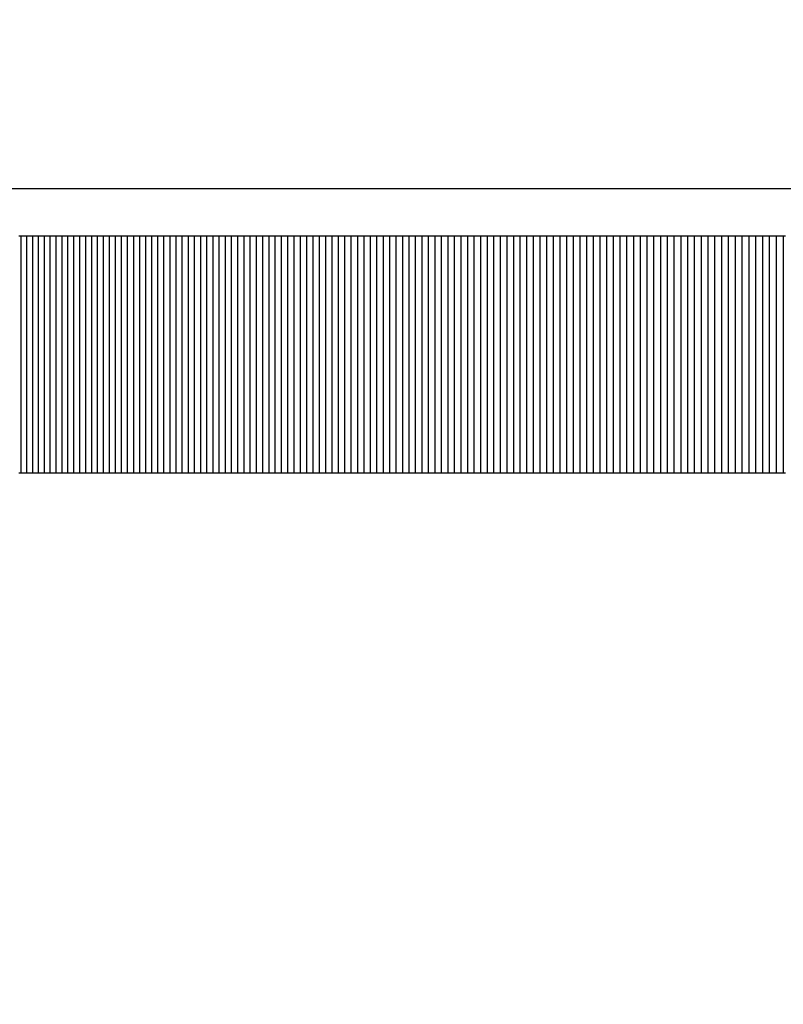
# Model space of a CAD drawing. Units: millimetres. Extents: x -4624 to 13371, y -2451 to 12315.
# Drawn here: x 3099 to 3131, y 4820 to 4861 of the extents above; entities that cross this region are included whole.
import ezdxf

# ---------------------------------------------------------------- set-up
doc = ezdxf.new("R2010")
doc.units = ezdxf.units.MM
doc.styles.get("Standard").update_dxf_attribs({"font": 'arial.ttf'})
doc.dimstyles.new('Kopia ISO-25', dxfattribs={"dimtxt": 300, "dimasz": 120, "dimexe": 1.25, "dimexo": 0.625, "dimgap": 100, "dimtad": 1, "dimlfac": 0.001, "dimrnd": 0.1, "dimtxsty": 'Standard', "dimblk": 'ARCHTICK', "dimcen": 2.5, "dimadec": 0, "dimazin": 0, "dimtfac": 1, "dimtmove": 0, "dimatfit": 3, "dimfxl": 1, "dimarcsym": 0})

# ---------------------------------------------------------------- blocks, each defined once
blk = doc.blocks.new('_ArchTick')
at = {"color": 0, "linetype": 'ByBlock', "const_width": 0.15}
blk.add_lwpolyline([(-0.5, -0.5), (0.5, 0.5)], dxfattribs=at)
blk = doc.blocks.new('*D7')
at = {"color": 0, "lineweight": -2}
for p, q in [((7187.577, 10497.664), (-3359.171, 10497.664)), ((-3357.921, 10497.664), (-3357.921, 18.373)), ((9513.366, 18.373), (-3359.171, 18.373))]:
    blk.add_line(p, q, dxfattribs=at)
at = {"layer": 'Defpoints', "color": 0}
for p in [(7188.202, 10497.664), (-3357.921, 18.373), (9513.991, 18.373)]:
    blk.add_point(p, dxfattribs=at)
at = {"color": 0, "lineweight": -2, "xscale": 120, "yscale": 120, "zscale": 120}
for p, rotation in [((-3357.921, 10497.664), 90.00000000000001), ((-3357.921, 18.373), 270)]:
    blk.add_blockref('_ArchTick', p, dxfattribs=dict(at, rotation=rotation))
at = {"color": 0, "insert": (-3638.208, 5258.019), "char_height": 300, "attachment_point": 5, "rotation": 90}
blk.add_mtext('10,5m', dxfattribs=at)
blk = doc.blocks.new('*D9')
at = {"color": 0, "lineweight": -2}
for p, q in [((7352.652, 8998.849), (-4175.577, 8998.849)), ((-4174.327, 8998.849), (-4174.327, 1046.615)), ((9240.997, 1046.615), (-4175.577, 1046.615))]:
    blk.add_line(p, q, dxfattribs=at)
at = {"layer": 'Defpoints', "color": 0}
for p in [(7353.277, 8998.849), (-4174.327, 1046.615), (9241.622, 1046.615)]:
    blk.add_point(p, dxfattribs=at)
at = {"color": 0, "lineweight": -2, "xscale": 120, "yscale": 120, "zscale": 120}
for p, rotation in [((-4174.327, 8998.849), 90), ((-4174.327, 1046.615), 270)]:
    blk.add_blockref('_ArchTick', p, dxfattribs=dict(at, rotation=rotation))
at = {"color": 0, "insert": (-4427.499, 5022.732), "char_height": 300, "attachment_point": 5, "rotation": 90}
blk.add_mtext('8m', dxfattribs=at)

msp = doc.modelspace()

# ---------------------------------------------------------------- linework, layer by layer
for p, q in [((3100.063, 4854.017), (3091.125, 4854.017)), ((3109.973, 4854.017), (3100.063, 4854.017)), ((3120.664, 4854.017), (3109.973, 4854.017)), ((3131.922, 4854.017), (3120.664, 4854.017)), ((3099.148, 4852.017), (3099.066, 4852.017)), ((3099.23, 4852.017), (3099.148, 4852.017)), ((3099.148, 4852.017), (3099.148, 4842.017)), ((3099.312, 4852.017), (3099.23, 4852.017)), ((3099.394, 4852.017), (3099.312, 4852.017)), ((3099.476, 4852.017), (3099.394, 4852.017)), ((3099.394, 4852.017), (3099.394, 4842.017)), ((3099.558, 4852.017), (3099.476, 4852.017)), ((3099.64, 4852.017), (3099.558, 4852.017)), ((3099.722, 4852.017), (3099.64, 4852.017)), ((3099.64, 4852.017), (3099.64, 4842.017)), ((3099.805, 4852.017), (3099.722, 4852.017)), ((3099.887, 4852.017), (3099.805, 4852.017)), ((3099.969, 4852.017), (3099.887, 4852.017)), ((3099.887, 4852.017), (3099.887, 4842.017)), ((3100.052, 4852.017), (3099.969, 4852.017)), ((3100.134, 4852.017), (3100.052, 4852.017)), ((3100.217, 4852.017), (3100.134, 4852.017)), ((3100.134, 4852.017), (3100.134, 4842.017)), ((3100.3, 4852.017), (3100.217, 4852.017)), ((3100.382, 4852.017), (3100.3, 4852.017)), ((3100.465, 4852.017), (3100.382, 4852.017)), ((3100.382, 4852.017), (3100.382, 4842.017)), ((3100.548, 4852.017), (3100.465, 4852.017)), ((3100.631, 4852.017), (3100.548, 4852.017)), ((3100.713, 4852.017), (3100.631, 4852.017)), ((3100.631, 4852.017), (3100.631, 4842.017)), ((3100.796, 4852.017), (3100.713, 4852.017)), ((3100.879, 4852.017), (3100.796, 4852.017)), ((3100.962, 4852.017), (3100.879, 4852.017)), ((3100.879, 4852.017), (3100.879, 4842.017)), ((3101.046, 4852.017), (3100.962, 4852.017)), ((3101.129, 4852.017), (3101.046, 4852.017)), ((3101.212, 4852.017), (3101.129, 4852.017)), ((3101.129, 4852.017), (3101.129, 4842.017)), ((3101.295, 4852.017), (3101.212, 4852.017)), ((3101.378, 4852.017), (3101.295, 4852.017)), ((3101.462, 4852.017), (3101.378, 4852.017)), ((3101.378, 4852.017), (3101.378, 4842.017)), ((3101.545, 4852.017), (3101.462, 4852.017)), ((3101.629, 4852.017), (3101.545, 4852.017)), ((3101.712, 4852.017), (3101.629, 4852.017)), ((3101.629, 4852.017), (3101.629, 4842.017)), ((3101.796, 4852.017), (3101.712, 4852.017)), ((3101.88, 4852.017), (3101.796, 4852.017)), ((3101.963, 4852.017), (3101.88, 4852.017)), ((3101.88, 4852.017), (3101.88, 4842.017)), ((3102.047, 4852.017), (3101.963, 4852.017)), ((3102.131, 4852.017), (3102.047, 4852.017)), ((3102.215, 4852.017), (3102.131, 4852.017)), ((3102.131, 4852.017), (3102.131, 4842.017)), ((3102.299, 4852.017), (3102.215, 4852.017)), ((3102.383, 4852.017), (3102.299, 4852.017)), ((3102.467, 4852.017), (3102.383, 4852.017)), ((3102.383, 4852.017), (3102.383, 4842.017)), ((3102.551, 4852.017), (3102.467, 4852.017)), ((3102.635, 4852.017), (3102.551, 4852.017)), ((3102.719, 4852.017), (3102.635, 4852.017)), ((3102.635, 4852.017), (3102.635, 4842.017)), ((3102.803, 4852.017), (3102.719, 4852.017)), ((3102.887, 4852.017), (3102.803, 4852.017)), ((3102.972, 4852.017), (3102.887, 4852.017)), ((3102.887, 4852.017), (3102.887, 4842.017)), ((3103.056, 4852.017), (3102.972, 4852.017)), ((3103.141, 4852.017), (3103.056, 4852.017)), ((3103.225, 4852.017), (3103.141, 4852.017)), ((3103.141, 4852.017), (3103.141, 4842.017)), ((3103.31, 4852.017), (3103.225, 4852.017)), ((3103.394, 4852.017), (3103.31, 4852.017)), ((3103.479, 4852.017), (3103.394, 4852.017)), ((3103.394, 4852.017), (3103.394, 4842.017)), ((3103.564, 4852.017), (3103.479, 4852.017)), ((3103.648, 4852.017), (3103.564, 4852.017)), ((3103.733, 4852.017), (3103.648, 4852.017)), ((3103.648, 4852.017), (3103.648, 4842.017)), ((3103.818, 4852.017), (3103.733, 4852.017)), ((3103.903, 4852.017), (3103.818, 4852.017)), ((3103.988, 4852.017), (3103.903, 4852.017)), ((3103.903, 4852.017), (3103.903, 4842.017)), ((3104.073, 4852.017), (3103.988, 4852.017)), ((3104.158, 4852.017), (3104.073, 4852.017)), ((3104.243, 4852.017), (3104.158, 4852.017)), ((3104.158, 4852.017), (3104.158, 4842.017)), ((3104.328, 4852.017), (3104.243, 4852.017)), ((3104.413, 4852.017), (3104.328, 4852.017)), ((3104.499, 4852.017), (3104.413, 4852.017)), ((3104.413, 4852.017), (3104.413, 4842.017)), ((3104.584, 4852.017), (3104.499, 4852.017)), ((3104.669, 4852.017), (3104.584, 4852.017)), ((3104.755, 4852.017), (3104.669, 4852.017)), ((3104.669, 4852.017), (3104.669, 4842.017)), ((3104.84, 4852.017), (3104.755, 4852.017)), ((3104.926, 4852.017), (3104.84, 4852.017)), ((3105.011, 4852.017), (3104.926, 4852.017)), ((3104.926, 4852.017), (3104.926, 4842.017)), ((3105.097, 4852.017), (3105.011, 4852.017)), ((3105.182, 4852.017), (3105.097, 4852.017)), ((3105.268, 4852.017), (3105.182, 4852.017)), ((3105.182, 4852.017), (3105.182, 4842.017)), ((3105.354, 4852.017), (3105.268, 4852.017)), ((3105.44, 4852.017), (3105.354, 4852.017)), ((3105.526, 4852.017), (3105.44, 4852.017)), ((3105.44, 4852.017), (3105.44, 4842.017)), ((3105.612, 4852.017), (3105.526, 4852.017)), ((3105.697, 4852.017), (3105.612, 4852.017)), ((3105.784, 4852.017), (3105.697, 4852.017)), ((3105.697, 4852.017), (3105.698, 4842.017)), ((3105.87, 4852.017), (3105.784, 4852.017)), ((3105.956, 4852.017), (3105.87, 4852.017)), ((3106.042, 4852.017), (3105.956, 4852.017)), ((3105.956, 4852.017), (3105.956, 4842.017)), ((3106.128, 4852.017), (3106.042, 4852.017)), ((3106.214, 4852.017), (3106.128, 4852.017)), ((3106.301, 4852.017), (3106.214, 4852.017)), ((3106.214, 4852.017), (3106.214, 4842.017)), ((3106.387, 4852.017), (3106.301, 4852.017)), ((3106.473, 4852.017), (3106.387, 4852.017)), ((3106.56, 4852.017), (3106.473, 4852.017)), ((3106.473, 4852.017), (3106.473, 4842.017)), ((3106.646, 4852.017), (3106.56, 4852.017)), ((3106.733, 4852.017), (3106.646, 4852.017)), ((3106.82, 4852.017), (3106.733, 4852.017)), ((3106.733, 4852.017), (3106.733, 4842.017)), ((3106.906, 4852.017), (3106.82, 4852.017)), ((3106.993, 4852.017), (3106.906, 4852.017)), ((3107.08, 4852.017), (3106.993, 4852.017)), ((3106.993, 4852.017), (3106.993, 4842.017)), ((3107.166, 4852.017), (3107.08, 4852.017)), ((3107.253, 4852.017), (3107.166, 4852.017)), ((3107.34, 4852.017), (3107.253, 4852.017)), ((3107.253, 4852.017), (3107.253, 4842.017)), ((3107.427, 4852.017), (3107.34, 4852.017)), ((3107.514, 4852.017), (3107.427, 4852.017)), ((3107.601, 4852.017), (3107.514, 4852.017)), ((3107.514, 4852.017), (3107.514, 4842.017)), ((3107.688, 4852.017), (3107.601, 4852.017)), ((3107.775, 4852.017), (3107.688, 4852.017)), ((3107.863, 4852.017), (3107.775, 4852.017)), ((3107.775, 4852.017), (3107.775, 4842.017)), ((3107.95, 4852.017), (3107.863, 4852.017)), ((3108.037, 4852.017), (3107.95, 4852.017)), ((3108.124, 4852.017), (3108.037, 4852.017)), ((3108.037, 4852.017), (3108.037, 4842.017)), ((3108.212, 4852.017), (3108.124, 4852.017)), ((3108.299, 4852.017), (3108.212, 4852.017)), ((3108.387, 4852.017), (3108.299, 4852.017)), ((3108.299, 4852.017), (3108.299, 4842.017)), ((3108.474, 4852.017), (3108.387, 4852.017)), ((3108.562, 4852.017), (3108.474, 4852.017)), ((3108.649, 4852.017), (3108.562, 4852.017)), ((3108.562, 4852.017), (3108.562, 4842.017)), ((3108.737, 4852.017), (3108.649, 4852.017)), ((3108.825, 4852.017), (3108.737, 4852.017)), ((3108.912, 4852.017), (3108.825, 4852.017)), ((3108.825, 4852.017), (3108.825, 4842.017)), ((3109, 4852.017), (3108.912, 4852.017)), ((3109.088, 4852.017), (3109, 4852.017)), ((3109.176, 4852.017), (3109.088, 4852.017)), ((3109.088, 4852.017), (3109.088, 4842.017)), ((3109.264, 4852.017), (3109.176, 4852.017)), ((3109.352, 4852.017), (3109.264, 4852.017)), ((3109.44, 4852.017), (3109.352, 4852.017)), ((3109.352, 4852.017), (3109.352, 4842.017)), ((3109.528, 4852.017), (3109.44, 4852.017)), ((3109.616, 4852.017), (3109.528, 4852.017)), ((3109.704, 4852.017), (3109.616, 4852.017)), ((3109.616, 4852.017), (3109.616, 4842.017)), ((3109.792, 4852.017), (3109.704, 4852.017)), ((3109.881, 4852.017), (3109.792, 4852.017)), ((3109.969, 4852.017), (3109.881, 4852.017)), ((3109.881, 4852.017), (3109.881, 4842.017)), ((3110.057, 4852.017), (3109.969, 4852.017)), ((3110.146, 4852.017), (3110.057, 4852.017)), ((3110.234, 4852.017), (3110.146, 4852.017)), ((3110.146, 4852.017), (3110.146, 4842.017)), ((3110.323, 4852.017), (3110.234, 4852.017)), ((3110.411, 4852.017), (3110.323, 4852.017)), ((3110.5, 4852.017), (3110.411, 4852.017)), ((3110.411, 4852.017), (3110.411, 4842.017)), ((3110.588, 4852.017), (3110.5, 4852.017)), ((3110.677, 4852.017), (3110.588, 4852.017)), ((3110.766, 4852.017), (3110.677, 4852.017)), ((3110.677, 4852.017), (3110.677, 4842.017)), ((3110.854, 4852.017), (3110.766, 4852.017)), ((3110.943, 4852.017), (3110.854, 4852.017)), ((3111.032, 4852.017), (3110.943, 4852.017)), ((3110.943, 4852.017), (3110.943, 4842.017)), ((3111.121, 4852.017), (3111.032, 4852.017)), ((3111.21, 4852.017), (3111.121, 4852.017)), ((3111.299, 4852.017), (3111.21, 4852.017)), ((3111.21, 4852.017), (3111.21, 4842.017)), ((3111.388, 4852.017), (3111.299, 4852.017)), ((3111.477, 4852.017), (3111.388, 4852.017)), ((3111.566, 4852.017), (3111.477, 4852.017)), ((3111.477, 4852.017), (3111.477, 4842.017)), ((3111.655, 4852.017), (3111.566, 4852.017)), ((3111.744, 4852.017), (3111.655, 4852.017)), ((3111.834, 4852.017), (3111.744, 4852.017)), ((3111.744, 4852.017), (3111.744, 4842.017)), ((3111.923, 4852.017), (3111.834, 4852.017)), ((3112.012, 4852.017), (3111.923, 4852.017)), ((3112.102, 4852.017), (3112.012, 4852.017)), ((3112.012, 4852.017), (3112.012, 4842.017)), ((3112.191, 4852.017), (3112.102, 4852.017)), ((3112.281, 4852.017), (3112.191, 4852.017)), ((3112.37, 4852.017), (3112.281, 4852.017)), ((3112.281, 4852.017), (3112.281, 4842.017)), ((3112.46, 4852.017), (3112.37, 4852.017)), ((3112.549, 4852.017), (3112.46, 4852.017)), ((3112.639, 4852.017), (3112.549, 4852.017)), ((3112.549, 4852.017), (3112.549, 4842.017)), ((3112.728, 4852.017), (3112.639, 4852.017)), ((3112.818, 4852.017), (3112.728, 4852.017)), ((3112.908, 4852.017), (3112.818, 4852.017)), ((3112.818, 4852.017), (3112.818, 4842.017)), ((3112.998, 4852.017), (3112.908, 4852.017)), ((3113.088, 4852.017), (3112.998, 4852.017)), ((3113.177, 4852.017), (3113.088, 4852.017)), ((3113.088, 4852.017), (3113.088, 4842.017)), ((3113.267, 4852.017), (3113.177, 4852.017)), ((3113.357, 4852.017), (3113.267, 4852.017)), ((3113.447, 4852.017), (3113.357, 4852.017)), ((3113.357, 4852.017), (3113.357, 4842.017)), ((3113.537, 4852.017), (3113.447, 4852.017)), ((3113.628, 4852.017), (3113.537, 4852.017)), ((3113.718, 4852.017), (3113.628, 4852.017)), ((3113.628, 4852.017), (3113.628, 4842.017)), ((3113.808, 4852.017), (3113.718, 4852.017)), ((3113.898, 4852.017), (3113.808, 4852.017)), ((3113.988, 4852.017), (3113.898, 4852.017)), ((3113.898, 4852.017), (3113.898, 4842.017)), ((3114.079, 4852.017), (3113.988, 4852.017)), ((3114.169, 4852.017), (3114.079, 4852.017)), ((3114.259, 4852.017), (3114.169, 4852.017)), ((3114.169, 4852.017), (3114.169, 4842.017)), ((3114.35, 4852.017), (3114.259, 4852.017)), ((3114.44, 4852.017), (3114.35, 4852.017)), ((3114.531, 4852.017), (3114.44, 4852.017)), ((3114.44, 4852.017), (3114.44, 4842.017)), ((3114.621, 4852.017), (3114.531, 4852.017)), ((3114.712, 4852.017), (3114.621, 4852.017)), ((3114.803, 4852.017), (3114.712, 4852.017)), ((3114.712, 4852.017), (3114.712, 4842.017)), ((3114.893, 4852.017), (3114.803, 4852.017)), ((3114.984, 4852.017), (3114.893, 4852.017)), ((3115.075, 4852.017), (3114.984, 4852.017)), ((3114.984, 4852.017), (3114.984, 4842.017)), ((3115.166, 4852.017), (3115.075, 4852.017)), ((3115.257, 4852.017), (3115.166, 4852.017)), ((3115.347, 4852.017), (3115.257, 4852.017)), ((3115.257, 4852.017), (3115.257, 4842.017)), ((3115.438, 4852.017), (3115.347, 4852.017)), ((3115.529, 4852.017), (3115.438, 4852.017)), ((3115.62, 4852.017), (3115.529, 4852.017)), ((3115.529, 4852.017), (3115.529, 4842.017)), ((3115.711, 4852.017), (3115.62, 4852.017)), ((3115.803, 4852.017), (3115.711, 4852.017)), ((3115.894, 4852.017), (3115.803, 4852.017)), ((3115.803, 4852.017), (3115.803, 4842.017)), ((3115.985, 4852.017), (3115.894, 4852.017)), ((3116.076, 4852.017), (3115.985, 4852.017)), ((3116.167, 4852.017), (3116.076, 4852.017)), ((3116.076, 4852.017), (3116.076, 4842.017)), ((3116.259, 4852.017), (3116.167, 4852.017)), ((3116.35, 4852.017), (3116.259, 4852.017)), ((3116.441, 4852.017), (3116.35, 4852.017)), ((3116.35, 4852.017), (3116.35, 4842.017)), ((3116.533, 4852.017), (3116.441, 4852.017)), ((3116.624, 4852.017), (3116.533, 4852.017)), ((3116.716, 4852.017), (3116.624, 4852.017)), ((3116.624, 4852.017), (3116.624, 4842.017)), ((3116.807, 4852.017), (3116.716, 4852.017)), ((3116.899, 4852.017), (3116.807, 4852.017)), ((3116.99, 4852.017), (3116.899, 4852.017)), ((3116.899, 4852.017), (3116.899, 4842.017)), ((3117.082, 4852.017), (3116.99, 4852.017)), ((3117.174, 4852.017), (3117.082, 4852.017)), ((3117.266, 4852.017), (3117.174, 4852.017)), ((3117.174, 4852.017), (3117.174, 4842.017)), ((3117.357, 4852.017), (3117.266, 4852.017)), ((3117.449, 4852.017), (3117.357, 4852.017)), ((3117.541, 4852.017), (3117.449, 4852.017)), ((3117.449, 4852.017), (3117.449, 4842.017)), ((3117.633, 4852.017), (3117.541, 4852.017)), ((3117.725, 4852.017), (3117.633, 4852.017)), ((3117.817, 4852.017), (3117.725, 4852.017)), ((3117.725, 4852.017), (3117.725, 4842.017)), ((3117.909, 4852.017), (3117.817, 4852.017)), ((3118.001, 4852.017), (3117.909, 4852.017)), ((3118.093, 4852.017), (3118.001, 4852.017)), ((3118.001, 4852.017), (3118.001, 4842.017)), ((3118.185, 4852.017), (3118.093, 4852.017)), ((3118.277, 4852.017), (3118.185, 4852.017)), ((3118.369, 4852.017), (3118.277, 4852.017)), ((3118.277, 4852.017), (3118.277, 4842.017)), ((3118.462, 4852.017), (3118.369, 4852.017)), ((3118.554, 4852.017), (3118.462, 4852.017)), ((3118.646, 4852.017), (3118.554, 4852.017)), ((3118.554, 4852.017), (3118.554, 4842.017)), ((3118.738, 4852.017), (3118.646, 4852.017)), ((3118.831, 4852.017), (3118.738, 4852.017)), ((3118.923, 4852.017), (3118.831, 4852.017)), ((3118.831, 4852.017), (3118.831, 4842.017)), ((3119.016, 4852.017), (3118.923, 4852.017)), ((3119.108, 4852.017), (3119.016, 4852.017)), ((3119.201, 4852.017), (3119.108, 4852.017)), ((3119.108, 4852.017), (3119.108, 4842.017)), ((3119.293, 4852.017), (3119.201, 4852.017)), ((3119.386, 4852.017), (3119.293, 4852.017)), ((3119.479, 4852.017), (3119.386, 4852.017)), ((3119.386, 4852.017), (3119.386, 4842.017)), ((3119.571, 4852.017), (3119.479, 4852.017)), ((3119.664, 4852.017), (3119.571, 4852.017)), ((3119.757, 4852.017), (3119.664, 4852.017)), ((3119.664, 4852.017), (3119.664, 4842.017)), ((3119.849, 4852.017), (3119.757, 4852.017)), ((3119.942, 4852.017), (3119.849, 4852.017)), ((3120.035, 4852.017), (3119.942, 4852.017)), ((3119.942, 4852.017), (3119.942, 4842.017)), ((3120.128, 4852.017), (3120.035, 4852.017)), ((3120.221, 4852.017), (3120.128, 4852.017)), ((3120.314, 4852.017), (3120.221, 4852.017)), ((3120.221, 4852.017), (3120.221, 4842.017)), ((3120.407, 4852.017), (3120.314, 4852.017)), ((3120.5, 4852.017), (3120.407, 4852.017)), ((3120.593, 4852.017), (3120.5, 4852.017)), ((3120.5, 4852.017), (3120.5, 4842.017)), ((3120.686, 4852.017), (3120.593, 4852.017)), ((3120.779, 4852.017), (3120.686, 4852.017)), ((3120.873, 4852.017), (3120.779, 4852.017)), ((3120.779, 4852.017), (3120.779, 4842.017)), ((3120.966, 4852.017), (3120.873, 4852.017)), ((3121.059, 4852.017), (3120.966, 4852.017)), ((3121.152, 4852.017), (3121.059, 4852.017)), ((3121.059, 4852.017), (3121.059, 4842.017)), ((3121.246, 4852.017), (3121.152, 4852.017)), ((3121.339, 4852.017), (3121.246, 4852.017)), ((3121.432, 4852.017), (3121.339, 4852.017)), ((3121.339, 4852.017), (3121.339, 4842.017)), ((3121.526, 4852.017), (3121.432, 4852.017)), ((3121.619, 4852.017), (3121.526, 4852.017)), ((3121.713, 4852.017), (3121.619, 4852.017)), ((3121.619, 4852.017), (3121.619, 4842.017)), ((3121.806, 4852.017), (3121.713, 4852.017)), ((3121.9, 4852.017), (3121.806, 4852.017)), ((3121.994, 4852.017), (3121.9, 4852.017)), ((3121.9, 4852.017), (3121.9, 4842.017)), ((3122.087, 4852.017), (3121.994, 4852.017)), ((3122.181, 4852.017), (3122.087, 4852.017)), ((3122.275, 4852.017), (3122.181, 4852.017)), ((3122.181, 4852.017), (3122.181, 4842.017)), ((3122.368, 4852.017), (3122.275, 4852.017)), ((3122.462, 4852.017), (3122.368, 4852.017)), ((3122.556, 4852.017), (3122.462, 4852.017)), ((3122.462, 4852.017), (3122.462, 4842.017)), ((3122.65, 4852.017), (3122.556, 4852.017)), ((3122.744, 4852.017), (3122.65, 4852.017)), ((3122.838, 4852.017), (3122.744, 4852.017)), ((3122.744, 4852.017), (3122.744, 4842.017)), ((3122.932, 4852.017), (3122.838, 4852.017)), ((3123.026, 4852.017), (3122.932, 4852.017)), ((3123.12, 4852.017), (3123.026, 4852.017)), ((3123.026, 4852.017), (3123.026, 4842.017)), ((3123.214, 4852.017), (3123.12, 4852.017)), ((3123.308, 4852.017), (3123.214, 4852.017)), ((3123.402, 4852.017), (3123.308, 4852.017)), ((3123.308, 4852.017), (3123.308, 4842.017)), ((3123.496, 4852.017), (3123.402, 4852.017)), ((3123.59, 4852.017), (3123.496, 4852.017)), ((3123.685, 4852.017), (3123.59, 4852.017)), ((3123.59, 4852.017), (3123.59, 4842.017)), ((3123.779, 4852.017), (3123.685, 4852.017)), ((3123.873, 4852.017), (3123.779, 4852.017)), ((3123.967, 4852.017), (3123.873, 4852.017)), ((3123.873, 4852.017), (3123.873, 4842.017)), ((3124.062, 4852.017), (3123.967, 4852.017)), ((3124.156, 4852.017), (3124.062, 4852.017)), ((3124.251, 4852.017), (3124.156, 4852.017)), ((3124.156, 4852.017), (3124.156, 4842.017)), ((3124.345, 4852.017), (3124.251, 4852.017)), ((3124.44, 4852.017), (3124.345, 4852.017)), ((3124.534, 4852.017), (3124.44, 4852.017)), ((3124.44, 4852.017), (3124.44, 4842.017)), ((3124.629, 4852.017), (3124.534, 4852.017)), ((3124.723, 4852.017), (3124.629, 4852.017)), ((3124.818, 4852.017), (3124.723, 4852.017)), ((3124.723, 4852.017), (3124.723, 4842.017)), ((3124.913, 4852.017), (3124.818, 4852.017)), ((3125.007, 4852.017), (3124.913, 4852.017)), ((3125.102, 4852.017), (3125.007, 4852.017)), ((3125.007, 4852.017), (3125.007, 4842.017)), ((3125.197, 4852.017), (3125.102, 4852.017)), ((3125.291, 4852.017), (3125.197, 4852.017)), ((3125.386, 4852.017), (3125.291, 4852.017)), ((3125.291, 4852.017), (3125.291, 4842.017)), ((3125.481, 4852.017), (3125.386, 4852.017)), ((3125.576, 4852.017), (3125.481, 4852.017)), ((3125.671, 4852.017), (3125.576, 4852.017)), ((3125.576, 4852.017), (3125.576, 4842.017)), ((3125.766, 4852.017), (3125.671, 4852.017)), ((3125.861, 4852.017), (3125.766, 4852.017)), ((3125.956, 4852.017), (3125.861, 4852.017)), ((3125.861, 4852.017), (3125.861, 4842.017)), ((3126.051, 4852.017), (3125.956, 4852.017)), ((3126.146, 4852.017), (3126.051, 4852.017)), ((3126.241, 4852.017), (3126.146, 4852.017)), ((3126.146, 4852.017), (3126.146, 4842.017)), ((3126.336, 4852.017), (3126.241, 4852.017)), ((3126.431, 4852.017), (3126.336, 4852.017)), ((3126.527, 4852.017), (3126.431, 4852.017)), ((3126.431, 4852.017), (3126.431, 4842.017)), ((3126.622, 4852.017), (3126.527, 4852.017)), ((3126.717, 4852.017), (3126.622, 4852.017)), ((3126.812, 4852.017), (3126.717, 4852.017)), ((3126.717, 4852.017), (3126.717, 4842.017)), ((3126.908, 4852.017), (3126.812, 4852.017)), ((3127.003, 4852.017), (3126.908, 4852.017)), ((3127.098, 4852.017), (3127.003, 4852.017)), ((3127.003, 4852.017), (3127.003, 4842.017)), ((3127.194, 4852.017), (3127.098, 4852.017)), ((3127.289, 4852.017), (3127.194, 4852.017)), ((3127.385, 4852.017), (3127.289, 4852.017)), ((3127.289, 4852.017), (3127.289, 4842.017)), ((3127.48, 4852.017), (3127.385, 4852.017)), ((3127.576, 4852.017), (3127.48, 4852.017)), ((3127.671, 4852.017), (3127.576, 4852.017)), ((3127.576, 4852.017), (3127.576, 4842.017)), ((3127.767, 4852.017), (3127.671, 4852.017)), ((3127.862, 4852.017), (3127.767, 4852.017)), ((3127.958, 4852.017), (3127.862, 4852.017)), ((3127.862, 4852.017), (3127.862, 4842.017)), ((3128.054, 4852.017), (3127.958, 4852.017)), ((3128.149, 4852.017), (3128.054, 4852.017)), ((3128.245, 4852.017), (3128.149, 4852.017)), ((3128.149, 4852.017), (3128.149, 4842.017)), ((3128.341, 4852.017), (3128.245, 4852.017)), ((3128.437, 4852.017), (3128.341, 4852.017)), ((3128.533, 4852.017), (3128.437, 4852.017)), ((3128.437, 4852.017), (3128.437, 4842.017)), ((3128.628, 4852.017), (3128.533, 4852.017)), ((3128.724, 4852.017), (3128.628, 4852.017)), ((3128.82, 4852.017), (3128.724, 4852.017)), ((3128.724, 4852.017), (3128.724, 4842.017)), ((3128.916, 4852.017), (3128.82, 4852.017)), ((3129.012, 4852.017), (3128.916, 4852.017)), ((3129.108, 4852.017), (3129.012, 4852.017)), ((3129.012, 4852.017), (3129.012, 4842.017)), ((3129.204, 4852.017), (3129.108, 4852.017)), ((3129.3, 4852.017), (3129.204, 4852.017)), ((3129.396, 4852.017), (3129.3, 4852.017)), ((3129.3, 4852.017), (3129.3, 4842.017)), ((3129.492, 4852.017), (3129.396, 4852.017)), ((3129.589, 4852.017), (3129.492, 4852.017)), ((3129.685, 4852.017), (3129.589, 4852.017)), ((3129.589, 4852.017), (3129.589, 4842.017)), ((3129.781, 4852.017), (3129.685, 4852.017)), ((3129.877, 4852.017), (3129.781, 4852.017)), ((3129.973, 4852.017), (3129.877, 4852.017)), ((3129.877, 4852.017), (3129.877, 4842.017)), ((3130.07, 4852.017), (3129.973, 4852.017)), ((3130.166, 4852.017), (3130.07, 4852.017)), ((3130.262, 4852.017), (3130.166, 4852.017)), ((3130.166, 4852.017), (3130.166, 4842.017)), ((3130.359, 4852.017), (3130.262, 4852.017)), ((3130.455, 4852.017), (3130.359, 4852.017)), ((3130.551, 4852.017), (3130.455, 4852.017)), ((3130.455, 4852.017), (3130.455, 4842.017)), ((3130.648, 4852.017), (3130.551, 4852.017)), ((3130.744, 4852.017), (3130.648, 4852.017)), ((3130.841, 4852.017), (3130.744, 4852.017)), ((3130.744, 4852.017), (3130.744, 4842.017)), ((3130.937, 4852.017), (3130.841, 4852.017)), ((3131.034, 4852.017), (3130.937, 4852.017)), ((3131.131, 4852.017), (3131.034, 4852.017)), ((3131.034, 4852.017), (3131.034, 4842.017)), ((3131.227, 4852.017), (3131.131, 4852.017)), ((3131.324, 4852.017), (3131.227, 4852.017)), ((3131.42, 4852.017), (3131.324, 4852.017)), ((3131.324, 4852.017), (3131.324, 4842.017)), ((3099.066, 4842.017), (3099.148, 4842.017)), ((3099.148, 4842.017), (3099.23, 4842.017)), ((3099.23, 4842.017), (3099.312, 4842.017)), ((3099.312, 4842.017), (3099.394, 4842.017)), ((3099.394, 4842.017), (3099.476, 4842.017)), ((3099.476, 4842.017), (3099.558, 4842.017)), ((3099.558, 4842.017), (3099.64, 4842.017)), ((3099.64, 4842.017), (3099.722, 4842.017)), ((3099.722, 4842.017), (3099.805, 4842.017)), ((3099.805, 4842.017), (3099.887, 4842.017)), ((3099.887, 4842.017), (3099.969, 4842.017)), ((3099.969, 4842.017), (3100.052, 4842.017)), ((3100.052, 4842.017), (3100.134, 4842.017)), ((3100.134, 4842.017), (3100.217, 4842.017)), ((3100.217, 4842.017), (3100.3, 4842.017)), ((3100.3, 4842.017), (3100.382, 4842.017)), ((3100.382, 4842.017), (3100.465, 4842.017)), ((3100.465, 4842.017), (3100.548, 4842.017)), ((3100.548, 4842.017), (3100.631, 4842.017)), ((3100.631, 4842.017), (3100.713, 4842.017)), ((3100.713, 4842.017), (3100.796, 4842.017)), ((3100.796, 4842.017), (3100.879, 4842.017)), ((3100.879, 4842.017), (3100.962, 4842.017)), ((3100.962, 4842.017), (3101.046, 4842.017)), ((3101.046, 4842.017), (3101.129, 4842.017)), ((3101.129, 4842.017), (3101.212, 4842.017)), ((3101.212, 4842.017), (3101.295, 4842.017)), ((3101.295, 4842.017), (3101.378, 4842.017)), ((3101.378, 4842.017), (3101.462, 4842.017)), ((3101.462, 4842.017), (3101.545, 4842.017)), ((3101.545, 4842.017), (3101.629, 4842.017)), ((3101.629, 4842.017), (3101.712, 4842.017)), ((3101.712, 4842.017), (3101.796, 4842.017)), ((3101.796, 4842.017), (3101.88, 4842.017)), ((3101.88, 4842.017), (3101.963, 4842.017)), ((3101.963, 4842.017), (3102.047, 4842.017)), ((3102.047, 4842.017), (3102.131, 4842.017)), ((3102.131, 4842.017), (3102.215, 4842.017)), ((3102.215, 4842.017), (3102.299, 4842.017)), ((3102.299, 4842.017), (3102.383, 4842.017)), ((3102.383, 4842.017), (3102.467, 4842.017)), ((3102.467, 4842.017), (3102.551, 4842.017)), ((3102.551, 4842.017), (3102.635, 4842.017)), ((3102.635, 4842.017), (3102.719, 4842.017)), ((3102.719, 4842.017), (3102.803, 4842.017)), ((3102.803, 4842.017), (3102.887, 4842.017)), ((3102.887, 4842.017), (3102.972, 4842.017)), ((3102.972, 4842.017), (3103.056, 4842.017)), ((3103.056, 4842.017), (3103.141, 4842.017)), ((3103.141, 4842.017), (3103.225, 4842.017)), ((3103.225, 4842.017), (3103.31, 4842.017)), ((3103.31, 4842.017), (3103.394, 4842.017)), ((3103.394, 4842.017), (3103.479, 4842.017)), ((3103.479, 4842.017), (3103.564, 4842.017)), ((3103.564, 4842.017), (3103.648, 4842.017)), ((3103.648, 4842.017), (3103.733, 4842.017)), ((3103.733, 4842.017), (3103.818, 4842.017)), ((3103.818, 4842.017), (3103.903, 4842.017)), ((3103.903, 4842.017), (3103.988, 4842.017)), ((3103.988, 4842.017), (3104.073, 4842.017)), ((3104.073, 4842.017), (3104.158, 4842.017)), ((3104.158, 4842.017), (3104.243, 4842.017)), ((3104.243, 4842.017), (3104.328, 4842.017)), ((3104.328, 4842.017), (3104.413, 4842.017)), ((3104.413, 4842.017), (3104.499, 4842.017)), ((3104.499, 4842.017), (3104.584, 4842.017)), ((3104.584, 4842.017), (3104.669, 4842.017)), ((3104.669, 4842.017), (3104.755, 4842.017)), ((3104.755, 4842.017), (3104.84, 4842.017)), ((3104.84, 4842.017), (3104.926, 4842.017)), ((3104.926, 4842.017), (3105.011, 4842.017)), ((3105.011, 4842.017), (3105.097, 4842.017)), ((3105.097, 4842.017), (3105.182, 4842.017)), ((3105.182, 4842.017), (3105.268, 4842.017)), ((3105.268, 4842.017), (3105.354, 4842.017)), ((3105.354, 4842.017), (3105.44, 4842.017)), ((3105.44, 4842.017), (3105.526, 4842.017)), ((3105.526, 4842.017), (3105.612, 4842.017)), ((3105.612, 4842.017), (3105.698, 4842.017)), ((3105.698, 4842.017), (3105.784, 4842.017)), ((3105.784, 4842.017), (3105.87, 4842.017)), ((3105.87, 4842.017), (3105.956, 4842.017)), ((3105.956, 4842.017), (3106.042, 4842.017)), ((3106.042, 4842.017), (3106.128, 4842.017)), ((3106.128, 4842.017), (3106.214, 4842.017)), ((3106.214, 4842.017), (3106.301, 4842.017)), ((3106.301, 4842.017), (3106.387, 4842.017)), ((3106.387, 4842.017), (3106.473, 4842.017)), ((3106.473, 4842.017), (3106.56, 4842.017)), ((3106.56, 4842.017), (3106.646, 4842.017)), ((3106.646, 4842.017), (3106.733, 4842.017)), ((3106.733, 4842.017), (3106.82, 4842.017)), ((3106.82, 4842.017), (3106.906, 4842.017)), ((3106.906, 4842.017), (3106.993, 4842.017)), ((3106.993, 4842.017), (3107.08, 4842.017)), ((3107.08, 4842.017), (3107.166, 4842.017)), ((3107.166, 4842.017), (3107.253, 4842.017)), ((3107.253, 4842.017), (3107.34, 4842.017)), ((3107.34, 4842.017), (3107.427, 4842.017)), ((3107.427, 4842.017), (3107.514, 4842.017)), ((3107.514, 4842.017), (3107.601, 4842.017)), ((3107.601, 4842.017), (3107.688, 4842.017)), ((3107.688, 4842.017), (3107.775, 4842.017)), ((3107.775, 4842.017), (3107.863, 4842.017)), ((3107.863, 4842.017), (3107.95, 4842.017)), ((3107.95, 4842.017), (3108.037, 4842.017)), ((3108.037, 4842.017), (3108.124, 4842.017)), ((3108.124, 4842.017), (3108.212, 4842.017)), ((3108.212, 4842.017), (3108.299, 4842.017)), ((3108.299, 4842.017), (3108.387, 4842.017)), ((3108.387, 4842.017), (3108.474, 4842.017)), ((3108.474, 4842.017), (3108.562, 4842.017)), ((3108.562, 4842.017), (3108.649, 4842.017)), ((3108.649, 4842.017), (3108.737, 4842.017)), ((3108.737, 4842.017), (3108.825, 4842.017)), ((3108.825, 4842.017), (3108.912, 4842.017)), ((3108.912, 4842.017), (3109, 4842.017)), ((3109, 4842.017), (3109.088, 4842.017)), ((3109.088, 4842.017), (3109.176, 4842.017)), ((3109.176, 4842.017), (3109.264, 4842.017)), ((3109.264, 4842.017), (3109.352, 4842.017)), ((3109.352, 4842.017), (3109.44, 4842.017)), ((3109.44, 4842.017), (3109.528, 4842.017)), ((3109.528, 4842.017), (3109.616, 4842.017)), ((3109.616, 4842.017), (3109.704, 4842.017)), ((3109.704, 4842.017), (3109.792, 4842.017)), ((3109.792, 4842.017), (3109.881, 4842.017)), ((3109.881, 4842.017), (3109.969, 4842.017)), ((3109.969, 4842.017), (3110.057, 4842.017)), ((3110.057, 4842.017), (3110.146, 4842.017)), ((3110.146, 4842.017), (3110.234, 4842.017)), ((3110.234, 4842.017), (3110.323, 4842.017)), ((3110.323, 4842.017), (3110.411, 4842.017)), ((3110.411, 4842.017), (3110.5, 4842.017)), ((3110.5, 4842.017), (3110.588, 4842.017)), ((3110.588, 4842.017), (3110.677, 4842.017)), ((3110.677, 4842.017), (3110.766, 4842.017)), ((3110.766, 4842.017), (3110.854, 4842.017)), ((3110.854, 4842.017), (3110.943, 4842.017)), ((3110.943, 4842.017), (3111.032, 4842.017)), ((3111.032, 4842.017), (3111.121, 4842.017)), ((3111.121, 4842.017), (3111.21, 4842.017)), ((3111.21, 4842.017), (3111.299, 4842.017)), ((3111.299, 4842.017), (3111.388, 4842.017)), ((3111.388, 4842.017), (3111.477, 4842.017)), ((3111.477, 4842.017), (3111.566, 4842.017)), ((3111.566, 4842.017), (3111.655, 4842.017)), ((3111.655, 4842.017), (3111.744, 4842.017)), ((3111.744, 4842.017), (3111.834, 4842.017)), ((3111.834, 4842.017), (3111.923, 4842.017)), ((3111.923, 4842.017), (3112.012, 4842.017)), ((3112.012, 4842.017), (3112.102, 4842.017)), ((3112.102, 4842.017), (3112.191, 4842.017)), ((3112.191, 4842.017), (3112.281, 4842.017)), ((3112.281, 4842.017), (3112.37, 4842.017)), ((3112.37, 4842.017), (3112.46, 4842.017)), ((3112.46, 4842.017), (3112.549, 4842.017)), ((3112.549, 4842.017), (3112.639, 4842.017)), ((3112.639, 4842.017), (3112.728, 4842.017)), ((3112.728, 4842.017), (3112.818, 4842.017)), ((3112.818, 4842.017), (3112.908, 4842.017)), ((3112.908, 4842.017), (3112.998, 4842.017)), ((3112.998, 4842.017), (3113.088, 4842.017)), ((3113.088, 4842.017), (3113.178, 4842.017)), ((3113.178, 4842.017), (3113.267, 4842.017)), ((3113.267, 4842.017), (3113.357, 4842.017)), ((3113.357, 4842.017), (3113.447, 4842.017)), ((3113.447, 4842.017), (3113.537, 4842.017)), ((3113.537, 4842.017), (3113.628, 4842.017)), ((3113.628, 4842.017), (3113.718, 4842.017)), ((3113.718, 4842.017), (3113.808, 4842.017)), ((3113.808, 4842.017), (3113.898, 4842.017)), ((3113.898, 4842.017), (3113.988, 4842.017)), ((3113.988, 4842.017), (3114.079, 4842.017)), ((3114.079, 4842.017), (3114.169, 4842.017)), ((3114.169, 4842.017), (3114.26, 4842.017)), ((3114.26, 4842.017), (3114.35, 4842.017)), ((3114.35, 4842.017), (3114.44, 4842.017)), ((3114.44, 4842.017), (3114.531, 4842.017)), ((3114.531, 4842.017), (3114.622, 4842.017)), ((3114.622, 4842.017), (3114.712, 4842.017)), ((3114.712, 4842.017), (3114.803, 4842.017)), ((3114.803, 4842.017), (3114.893, 4842.017)), ((3114.893, 4842.017), (3114.984, 4842.017)), ((3114.984, 4842.017), (3115.075, 4842.017)), ((3115.075, 4842.017), (3115.166, 4842.017)), ((3115.166, 4842.017), (3115.257, 4842.017)), ((3115.257, 4842.017), (3115.348, 4842.017)), ((3115.348, 4842.017), (3115.438, 4842.017)), ((3115.438, 4842.017), (3115.529, 4842.017)), ((3115.529, 4842.017), (3115.62, 4842.017)), ((3115.62, 4842.017), (3115.711, 4842.017)), ((3115.711, 4842.017), (3115.803, 4842.017)), ((3115.803, 4842.017), (3115.894, 4842.017)), ((3115.894, 4842.017), (3115.985, 4842.017)), ((3115.985, 4842.017), (3116.076, 4842.017)), ((3116.076, 4842.017), (3116.167, 4842.017)), ((3116.167, 4842.017), (3116.259, 4842.017)), ((3116.259, 4842.017), (3116.35, 4842.017)), ((3116.35, 4842.017), (3116.441, 4842.017)), ((3116.441, 4842.017), (3116.533, 4842.017)), ((3116.533, 4842.017), (3116.624, 4842.017)), ((3116.624, 4842.017), (3116.716, 4842.017)), ((3116.716, 4842.017), (3116.807, 4842.017)), ((3116.807, 4842.017), (3116.899, 4842.017)), ((3116.899, 4842.017), (3116.99, 4842.017)), ((3116.99, 4842.017), (3117.082, 4842.017)), ((3117.082, 4842.017), (3117.174, 4842.017)), ((3117.174, 4842.017), (3117.266, 4842.017)), ((3117.266, 4842.017), (3117.357, 4842.017)), ((3117.357, 4842.017), (3117.449, 4842.017)), ((3117.449, 4842.017), (3117.541, 4842.017)), ((3117.541, 4842.017), (3117.633, 4842.017)), ((3117.633, 4842.017), (3117.725, 4842.017)), ((3117.725, 4842.017), (3117.817, 4842.017)), ((3117.817, 4842.017), (3117.909, 4842.017)), ((3117.909, 4842.017), (3118.001, 4842.017)), ((3118.001, 4842.017), (3118.093, 4842.017)), ((3118.093, 4842.017), (3118.185, 4842.017)), ((3118.185, 4842.017), (3118.277, 4842.017)), ((3118.277, 4842.017), (3118.369, 4842.017)), ((3118.369, 4842.017), (3118.462, 4842.017)), ((3118.462, 4842.017), (3118.554, 4842.017)), ((3118.554, 4842.017), (3118.646, 4842.017)), ((3118.646, 4842.017), (3118.738, 4842.017)), ((3118.738, 4842.017), (3118.831, 4842.017)), ((3118.831, 4842.017), (3118.923, 4842.017)), ((3118.923, 4842.017), (3119.016, 4842.017)), ((3119.016, 4842.017), (3119.108, 4842.017)), ((3119.108, 4842.017), (3119.201, 4842.017)), ((3119.201, 4842.017), (3119.293, 4842.017)), ((3119.293, 4842.017), (3119.386, 4842.017)), ((3119.386, 4842.017), (3119.479, 4842.017)), ((3119.479, 4842.017), (3119.571, 4842.017)), ((3119.571, 4842.017), (3119.664, 4842.017)), ((3119.664, 4842.017), (3119.757, 4842.017)), ((3119.757, 4842.017), (3119.85, 4842.017)), ((3119.85, 4842.017), (3119.942, 4842.017)), ((3119.942, 4842.017), (3120.035, 4842.017)), ((3120.035, 4842.017), (3120.128, 4842.017)), ((3120.128, 4842.017), (3120.221, 4842.017)), ((3120.221, 4842.017), (3120.314, 4842.017)), ((3120.314, 4842.017), (3120.407, 4842.017)), ((3120.407, 4842.017), (3120.5, 4842.017)), ((3120.5, 4842.017), (3120.593, 4842.017)), ((3120.593, 4842.017), (3120.686, 4842.017)), ((3120.686, 4842.017), (3120.779, 4842.017)), ((3120.779, 4842.017), (3120.873, 4842.017)), ((3120.873, 4842.017), (3120.966, 4842.017)), ((3120.966, 4842.017), (3121.059, 4842.017)), ((3121.059, 4842.017), (3121.152, 4842.017)), ((3121.152, 4842.017), (3121.246, 4842.017)), ((3121.246, 4842.017), (3121.339, 4842.017)), ((3121.339, 4842.017), (3121.433, 4842.017)), ((3121.433, 4842.017), (3121.526, 4842.017)), ((3121.526, 4842.017), (3121.619, 4842.017)), ((3121.619, 4842.017), (3121.713, 4842.017)), ((3121.713, 4842.017), (3121.806, 4842.017)), ((3121.806, 4842.017), (3121.9, 4842.017)), ((3121.9, 4842.017), (3121.994, 4842.017)), ((3121.994, 4842.017), (3122.087, 4842.017)), ((3122.087, 4842.017), (3122.181, 4842.017)), ((3122.181, 4842.017), (3122.275, 4842.017)), ((3122.275, 4842.017), (3122.368, 4842.017)), ((3122.368, 4842.017), (3122.462, 4842.017)), ((3122.462, 4842.017), (3122.556, 4842.017)), ((3122.556, 4842.017), (3122.65, 4842.017)), ((3122.65, 4842.017), (3122.744, 4842.017)), ((3122.744, 4842.017), (3122.838, 4842.017)), ((3122.838, 4842.017), (3122.932, 4842.017)), ((3122.932, 4842.017), (3123.026, 4842.017)), ((3123.026, 4842.017), (3123.12, 4842.017)), ((3123.12, 4842.017), (3123.214, 4842.017)), ((3123.214, 4842.017), (3123.308, 4842.017)), ((3123.308, 4842.017), (3123.402, 4842.017)), ((3123.402, 4842.017), (3123.496, 4842.017)), ((3123.496, 4842.017), (3123.59, 4842.017)), ((3123.59, 4842.017), (3123.685, 4842.017)), ((3123.685, 4842.017), (3123.779, 4842.017)), ((3123.779, 4842.017), (3123.873, 4842.017)), ((3123.873, 4842.017), (3123.967, 4842.017)), ((3123.967, 4842.017), (3124.062, 4842.017)), ((3124.062, 4842.017), (3124.156, 4842.017)), ((3124.156, 4842.017), (3124.251, 4842.017)), ((3124.251, 4842.017), (3124.345, 4842.017)), ((3124.345, 4842.017), (3124.44, 4842.017)), ((3124.44, 4842.017), (3124.534, 4842.017)), ((3124.534, 4842.017), (3124.629, 4842.017)), ((3124.629, 4842.017), (3124.723, 4842.017)), ((3124.723, 4842.017), (3124.818, 4842.017)), ((3124.818, 4842.017), (3124.913, 4842.017)), ((3124.913, 4842.017), (3125.007, 4842.017)), ((3125.007, 4842.017), (3125.102, 4842.017)), ((3125.102, 4842.017), (3125.197, 4842.017)), ((3125.197, 4842.017), (3125.291, 4842.017)), ((3125.291, 4842.017), (3125.386, 4842.017)), ((3125.386, 4842.017), (3125.481, 4842.017)), ((3125.481, 4842.017), (3125.576, 4842.017)), ((3125.576, 4842.017), (3125.671, 4842.017)), ((3125.671, 4842.017), (3125.766, 4842.017)), ((3125.766, 4842.017), (3125.861, 4842.017)), ((3125.861, 4842.017), (3125.956, 4842.017)), ((3125.956, 4842.017), (3126.051, 4842.017)), ((3126.051, 4842.017), (3126.146, 4842.017)), ((3126.146, 4842.017), (3126.241, 4842.017)), ((3126.241, 4842.017), (3126.336, 4842.017)), ((3126.336, 4842.017), (3126.431, 4842.017)), ((3126.431, 4842.017), (3126.527, 4842.017)), ((3126.527, 4842.017), (3126.622, 4842.017)), ((3126.622, 4842.017), (3126.717, 4842.017)), ((3126.717, 4842.017), (3126.812, 4842.017)), ((3126.812, 4842.017), (3126.908, 4842.017)), ((3126.908, 4842.017), (3127.003, 4842.017)), ((3127.003, 4842.017), (3127.098, 4842.017)), ((3127.098, 4842.017), (3127.194, 4842.017)), ((3127.194, 4842.017), (3127.289, 4842.017)), ((3127.289, 4842.017), (3127.385, 4842.017)), ((3127.385, 4842.017), (3127.48, 4842.017)), ((3127.48, 4842.017), (3127.576, 4842.017)), ((3127.576, 4842.017), (3127.671, 4842.017)), ((3127.671, 4842.017), (3127.767, 4842.017)), ((3127.767, 4842.017), (3127.862, 4842.017)), ((3127.862, 4842.017), (3127.958, 4842.017)), ((3127.958, 4842.017), (3128.054, 4842.017)), ((3128.054, 4842.017), (3128.149, 4842.017)), ((3128.149, 4842.017), (3128.245, 4842.017)), ((3128.245, 4842.017), (3128.341, 4842.017)), ((3128.341, 4842.017), (3128.437, 4842.017)), ((3128.437, 4842.017), (3128.533, 4842.017)), ((3128.533, 4842.017), (3128.628, 4842.017)), ((3128.628, 4842.017), (3128.724, 4842.017)), ((3128.724, 4842.017), (3128.82, 4842.017)), ((3128.82, 4842.017), (3128.916, 4842.017)), ((3128.916, 4842.017), (3129.012, 4842.017)), ((3129.012, 4842.017), (3129.108, 4842.017)), ((3129.108, 4842.017), (3129.204, 4842.017)), ((3129.204, 4842.017), (3129.3, 4842.017)), ((3129.3, 4842.017), (3129.396, 4842.017)), ((3129.396, 4842.017), (3129.492, 4842.017)), ((3129.492, 4842.017), (3129.589, 4842.017)), ((3129.589, 4842.017), (3129.685, 4842.017)), ((3129.685, 4842.017), (3129.781, 4842.017)), ((3129.781, 4842.017), (3129.877, 4842.017)), ((3129.877, 4842.017), (3129.973, 4842.017)), ((3129.973, 4842.017), (3130.07, 4842.017)), ((3130.07, 4842.017), (3130.166, 4842.017)), ((3130.166, 4842.017), (3130.262, 4842.017)), ((3130.262, 4842.017), (3130.359, 4842.017)), ((3130.359, 4842.017), (3130.455, 4842.017)), ((3130.455, 4842.017), (3130.551, 4842.017)), ((3130.551, 4842.017), (3130.648, 4842.017)), ((3130.648, 4842.017), (3130.744, 4842.017)), ((3130.744, 4842.017), (3130.841, 4842.017)), ((3130.841, 4842.017), (3130.937, 4842.017)), ((3130.937, 4842.017), (3131.034, 4842.017)), ((3131.034, 4842.017), (3131.131, 4842.017)), ((3131.131, 4842.017), (3131.227, 4842.017)), ((3131.227, 4842.017), (3131.324, 4842.017)), ((3131.324, 4842.017), (3131.42, 4842.017))]:
    msp.add_line(p, q)

# ---------------------------------------------------------------- dimensions: what is measured, and where the dimension line sits
for base, p1, p2, picture, middle in [((-3357.921, 18.373), (7188.202, 10497.664), (9513.991, 18.373), '*D7', (-3638.208, 5258.019)), ((-4174.327, 1046.615), (7353.277, 8998.849), (9241.622, 1046.615), '*D9', (-4427.499, 5022.732))]:
    dim = msp.add_linear_dim(base=base, p1=p1, p2=p2, angle=90, dimstyle='Kopia ISO-25', override={"dimpost": 'm'})
    dim.commit()
    dim.dimension.update_dxf_attribs({"geometry": picture, "text_midpoint": middle})

doc.saveas('drawing.dxf')
